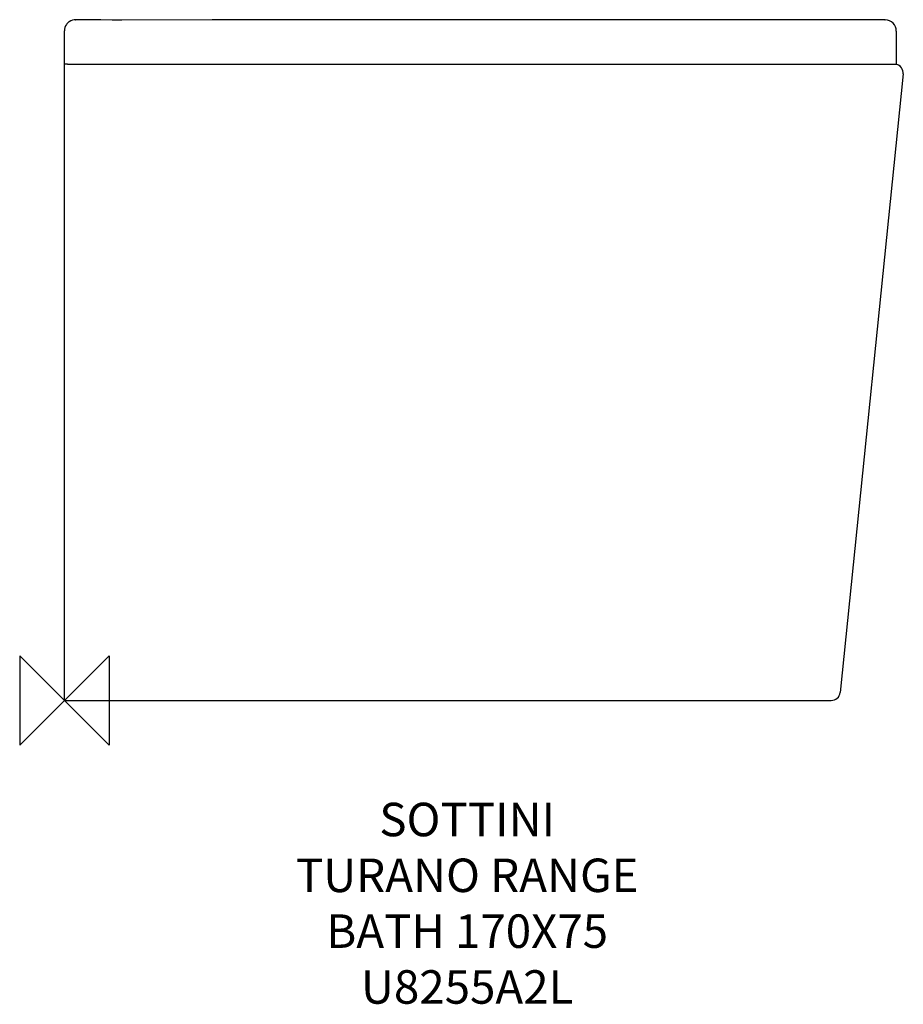
# Model space of a CAD drawing. Units: millimetres. Extents: x -40 to 751, y -272 to 610.
import ezdxf

# ---------------------------------------------------------------- set-up
doc = ezdxf.new("R2010")
doc.units = ezdxf.units.MM
for name, color, linetype in [('DETAIL', 2, 'Continuous'), ('Origin', 6, 'Continuous'), ('Text', 7, 'Continuous')]:
    doc.layers.add(name, color=color, linetype=linetype)
doc.styles.add('Fastrack', font='simplex.shx')

# ---------------------------------------------------------------- blocks, each defined once
blk = doc.blocks.new('ORIGIN')
at = {"layer": 'Origin'}
blk.add_lwpolyline([(-20, 20), (-20, -20), (20, 20), (20, -20)], close=True, dxfattribs=at)

msp = doc.modelspace()

# ---------------------------------------------------------------- linework, layer by layer
at = {"layer": 'DETAIL', "linetype": 'Continuous'}
for p, q in [((32.53, 609.55), (25.24, 609.59)), ((42.86, 609.52), (32.53, 609.55)), ((51.35, 609.51), (42.86, 609.52)), ((140.8, 609.57), (51.35, 609.51)), ((217.5, 609.66), (132.48, 609.56)), ((734.67, 609.66), (735, 609.66)), ((0, 570), (0, 599.82)), ((0, 0), (0, 599.79)), ((745, 599.66), (745, 570)), ((2.8, 570), (0, 570)), ((2.8, 570), (745, 570)), ((751.1, 561.19), (694.73, 7.19)), ((0, 0), (686.77, 0))]:
    msp.add_line(p, q, dxfattribs=at)
for points in [[(25.24, 609.59), (17.64, 609.66), (13.74, 609.7), (10.16, 609.76)], [(735, 609.66), (734.32, 609.66), (217.5, 609.66)]]:
    msp.add_lwpolyline(points, dxfattribs=at)
for centre, radius, start, end in [((735, 599.66), 10, 0.00003, 89.974), ((743.14, 562), 8, 354.1899, 78.02374), ((686.77, 8), 8, 270, 354.1899)]:
    msp.add_arc(centre, radius, start, end, dxfattribs=at)
for points in [[(10.18, 609.76), (8.15, 609.8), (6.03, 609.17), (4.36, 608.03)], [(9.93, 609.7), (10, 609.74), (10.07, 609.76), (10.15, 609.76)], [(1.79, 605.49), (0.66, 603.87), (0, 601.81), (0, 599.82)], [(4.36, 608.03), (3.36, 607.35), (2.48, 606.48), (1.79, 605.49)], [(747.83, 568.47), (746.93, 569.13), (745.88, 569.59), (744.79, 569.82)], [(750.05, 566.01), (749.5, 566.97), (748.73, 567.82), (747.83, 568.47)], [(751.09, 561.18), (751.26, 562.81), (750.88, 564.58), (750.05, 566.01)]]:
    msp.add_open_spline(points, degree=3, dxfattribs=at)

# ---------------------------------------------------------------- block references
at = {"layer": 'Origin', "xscale": -2, "yscale": 2, "zscale": 2}
msp.add_blockref('ORIGIN', (0, 0), dxfattribs=at)

# ---------------------------------------------------------------- texts
at = {"layer": 'Text', "insert": (360.71, -91.6), "char_height": 30, "width": 2237.2895, "attachment_point": 2, "style": 'Fastrack'}
msp.add_mtext('SOTTINI\\PTURANO RANGE\\PBATH 170X75\\PU8255A2L', dxfattribs=at)

doc.saveas('drawing.dxf')
